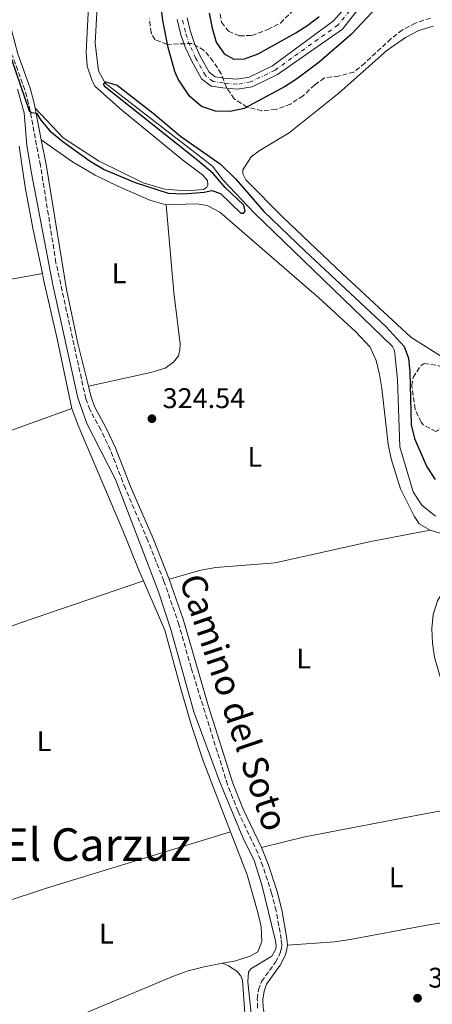
# Model space of a CAD drawing. Units: metres. Extents: x 611451 to 614929, y 4692309 to 4694677.
# Drawn here: x 612429 to 612574, y 4693120 to 4693467 of the extents above; entities that cross this region are included whole.
import ezdxf
from ezdxf.enums import TextEntityAlignment as Align

# ---------------------------------------------------------------- set-up
doc = ezdxf.new("R2010")
doc.units = ezdxf.units.M
doc.header["$MEASUREMENT"] = 0
doc.linetypes.add('DGN Style 3', pattern=[2.435890702152634, 1.739921930109024, -0.6959687720436097])
doc.linetypes.add('DGN Style 4', pattern=[2.7856150101045474, 1.391937544087219, -0.6959687720436097, 0.001739921930109024, -0.6959687720436097])
for name, color, linetype, lineweight in [('Acequia sin especificar', 4, 'Continuous', 0), ('Camino', 7, 'DGN Style 3', 0), ('Cauce permanente', 151, 'Continuous', 13), ('Cauce permanente (área)', 142, 'Continuous', 13), ('Cota de punto acotado terreno', 7, 'Continuous', 0), ('Curva de nivel directora', 30, 'Continuous', 30), ('Eje cauce permanente (área)', 70, 'DGN Style 4', 0), ('Etiqueta de uso rústico', 92, 'Continuous', 0), ('Línea de cambio de uso (parcela vista)', 92, 'Continuous', 0), ('Margen derecho', 7, 'Continuous', 0), ('Punto acotado terreno (símbolo)', 7, 'Continuous', 0), ('Texto de Área (paraje) menor', 7, 'Continuous', 0), ('Zona arbolada', 92, 'DGN Style 3', 0)]:
    doc.layers.add(name, color=color, linetype=linetype, lineweight=lineweight)
doc.styles.add('Style-Arial', font='arial.ttf')

# ---------------------------------------------------------------- blocks, each defined once
blk = doc.blocks.new('5PATER')
at = {"layer": 'Punto acotado terreno (símbolo)', "linetype": 'Continuous', "lineweight": 0}
h = blk.add_hatch(color=51, dxfattribs=at)
edge = h.paths.add_edge_path()
edge.add_ellipse((0, 0), major_axis=(-0.1095731443231308, -0.1110710700762829), ratio=0.9994222409660317, start_angle=0, end_angle=360)

msp = doc.modelspace()

# ---------------------------------------------------------------- linework, layer by layer
at = {"layer": 'Acequia sin especificar', "color": 4, "linetype": 'Continuous', "lineweight": 0}
for points in [[(612458.3700000001, 4693515.630000001, 325.5599999999977), (612455.3399999999, 4693459.230000001, 325.070000000007), (612456.5, 4693449.449999999, 325.070000000007), (612458.9199999999, 4693445.060000001, 325.070000000007), (612496.7000000002, 4693415.810000001, 324.75), (612500.5199999996, 4693410.779999999, 324.75), (612511.4600000001, 4693399.32, 324.75), (612560.2599999999, 4693352.100000001, 324.5800000000018), (612560.8899999997, 4693350.65, 324.5800000000018), (612562.04, 4693340.390000001, 324.4199999999983), (612562.8300000001, 4693316.630000001, 324.4199999999983), (612567.5099999999, 4693300.75, 324.4199999999983), (612570.5700000003, 4693295.970000001, 324.1000000000058), (612575.4299999997, 4693292.180000001, 324.1000000000058)], [(612427.9600000001, 4693442.91, 324.320000000007), (612430.2599999999, 4693434.539999999, 324.320000000007), (612431.2100000001, 4693423.100000001, 324.320000000007), (612432.9500000002, 4693413.310000001, 324.320000000007), (612440.4699999997, 4693373.810000001, 323.8300000000018), (612449.2100000001, 4693333.880000001, 323.8300000000018), (612452.4600000001, 4693324.82, 323.8300000000018), (612462.5199999996, 4693305.07, 323.3399999999965), (612477.7199999997, 4693265.390000001, 323.3399999999965), (612482.0899999999, 4693252.16, 323.3399999999965), (612490.1100000005, 4693223.060000001, 323.3399999999965), (612499.1799999997, 4693198.480000001, 323.1699999999983), (612507.4699999997, 4693178.619999999, 323.1699999999983), (612511.4699999997, 4693170.52, 323.1699999999983), (612514.1600000003, 4693161.859999999, 323.1699999999983), (612518.9000000004, 4693142.560000001, 323.0099999999948), (612519.1500000004, 4693140.550000001, 323.0099999999948), (612519.0300000003, 4693139.17, 323.0099999999948), (612517.7199999997, 4693136.689999999, 323.0099999999948), (612510.3200000003, 4693132.27, 323.0099999999948), (612509.4800000006, 4693131.039999999, 323.0099999999948), (612509.1900000004, 4693127.67, 323.0099999999948), (612510.5099999999, 4693115.33, 323.0099999999948)]]:
    msp.add_polyline3d(points, dxfattribs=at)
at = {"layer": 'Camino', "color": 7, "linetype": 'DGN Style 3', "lineweight": 0}
msp.add_polyline3d([(612512.6700000018, 4693118.399999999, 323.6399999999995), (612512.550000001, 4693121.550000001, 323.6399999999995), (612513.0100000014, 4693124.82, 323.6399999999995), (612514.0599999975, 4693127.730000001, 323.6399999999995), (612518.9400000013, 4693134.630000001, 323.6399999999995), (612520.6600000003, 4693137.850000001, 323.479999999996), (612521.0500000013, 4693139.500000001, 323.479999999996), (612521.170000002, 4693140.670000004, 323.6399999999995), (612520.989999999, 4693142.690000003, 323.6399999999995), (612519.2099999996, 4693152.680000001, 323.8000000000029), (612517.6099999992, 4693158.960000001, 323.9700000000012), (612514.5499999992, 4693168.430000001, 323.8000000000029), (612512.7199999986, 4693173.080000003, 323.8000000000029), (612505.7499999994, 4693187.890000001, 323.8000000000029), (612502.0900000003, 4693197.190000001, 323.8000000000029), (612489.1799999999, 4693238.670000002, 323.9700000000012), (612484.9100000008, 4693253.809999999, 323.9700000000012), (612479.6099999989, 4693269.220000001, 324.1300000000047), (612473.9400000004, 4693283.5, 324.1300000000047), (612466.0100000022, 4693301.86, 324.1300000000047), (612460.7300000006, 4693315.530000003, 324.1300000000047), (612457.3799999978, 4693322.590000002, 324.2899999999936), (612453.4799999996, 4693329.770000001, 324.449999999997), (612452.0699999993, 4693333.550000001, 324.449999999997), (612441.5399999993, 4693381.640000001, 324.4799999999959), (612436.0799999987, 4693416.050000001, 324.7799999999988), (612431.8799999988, 4693437.859999999, 325.1300000000047), (612430.5500000011, 4693442.680000001, 325.2700000000041), (612426.1499999978, 4693454.86, 325.2700000000041)], dxfattribs=at)
at = {"layer": 'Cauce permanente', "color": 151, "linetype": 'Continuous', "lineweight": 13}
for points in [[(612550.1900000004, 4693473.939999999, 321.7299999999959), (612542.5800000001, 4693464.130000001, 321.7299999999959), (612519.7000000002, 4693448.17, 321.7299999999959), (612510.75, 4693443.82, 321.7299999999959), (612505.5199999996, 4693442.9, 321.7299999999959), (612500.4299999997, 4693443.4, 321.7299999999959), (612496.2599999999, 4693444.029999999, 321.7299999999959), (612492.8799999999, 4693446.600000001, 321.7299999999959), (612489.3200000003, 4693453.039999999, 321.7299999999959), (612487.1200000001, 4693457.789999999, 321.7299999999959), (612485.4900000002, 4693462.66, 321.7299999999959), (612484.3200000003, 4693467.539999999, 321.7299999999959)], [(612487.7699999996, 4693468.180000001, 321.7299999999959), (612488.8700000001, 4693463.619999999, 321.7299999999959), (612490.3799999999, 4693459.08, 321.7299999999959), (612492.4500000002, 4693454.630000001, 321.7299999999959), (612495.5899999999, 4693448.949999999, 321.7299999999959), (612497.6799999997, 4693447.359999999, 321.7299999999959), (612500.8600000005, 4693446.880000001, 321.7299999999959), (612505.3799999999, 4693446.449999999, 321.7299999999959), (612509.6600000003, 4693447.199999999, 321.7299999999959), (612517.9100000003, 4693451.199999999, 321.7299999999959), (612539.4699999997, 4693467.140000001, 321.7299999999959), (612547.4199999999, 4693476.100000001, 321.7299999999959)]]:
    msp.add_polyline3d(points, dxfattribs=at)
at = {"layer": 'Cauce permanente (área)', "color": 142, "linetype": 'Continuous', "lineweight": 13}
for points in [[(612550.1900000004, 4693473.939999999, 321.7299999999959), (612542.5800000001, 4693464.130000001, 321.7299999999959), (612519.7000000002, 4693448.17, 321.7299999999959), (612510.75, 4693443.82, 321.7299999999959), (612505.5199999996, 4693442.9, 321.7299999999959), (612500.4299999997, 4693443.4, 321.7299999999959), (612496.2599999999, 4693444.029999999, 321.7299999999959), (612492.8799999999, 4693446.600000001, 321.7299999999959), (612489.3200000003, 4693453.039999999, 321.7299999999959), (612487.1200000001, 4693457.789999999, 321.7299999999959), (612485.4900000002, 4693462.66, 321.7299999999959), (612484.3200000003, 4693467.539999999, 321.7299999999959)], [(612547.4199999999, 4693476.100000001, 321.7299999999959), (612539.4699999997, 4693467.140000001, 321.7299999999959), (612517.9100000003, 4693451.199999999, 321.7299999999959), (612509.6600000003, 4693447.199999999, 321.7299999999959), (612505.3799999999, 4693446.449999999, 321.7299999999959), (612500.8600000005, 4693446.880000001, 321.7299999999959), (612497.6799999997, 4693447.359999999, 321.7299999999959), (612495.5899999999, 4693448.949999999, 321.7299999999959), (612492.4500000002, 4693454.630000001, 321.7299999999959), (612490.3799999999, 4693459.08, 321.7299999999959), (612488.8700000001, 4693463.619999999, 321.7299999999959), (612487.7699999996, 4693468.180000001, 321.7299999999959)]]:
    msp.add_polyline3d(points, dxfattribs=at)
at = {"layer": 'Curva de nivel directora', "color": 30, "linetype": 'Continuous', "lineweight": 30, "elevation": 325, "flags": 128}
for points in [[(612556.5100000004, 4693473.800000002), (612545.7799999992, 4693462.400000002), (612534.4199999999, 4693452.439999999), (612526.38, 4693446.480000001), (612522.1800000002, 4693443.760000001), (612507.9199999997, 4693436.08), (612503.0299999992, 4693435.01), (612497.8199999989, 4693435.190000001), (612492.8199999988, 4693436.869999999), (612488.6599999992, 4693440.470000001), (612484.5800000001, 4693446.53), (612483.4199999999, 4693449.220000001), (612481.0799999996, 4693457.619999999), (612479.2099999988, 4693467.17), (612477.9999999995, 4693477.240000002)], [(612495.6299999985, 4693469.76), (612496.6499999999, 4693464.460000001), (612498, 4693459.51), (612500.8200000008, 4693455.380000002), (612504.2899999998, 4693453.52), (612507.98, 4693453.689999999), (612512.8099999981, 4693455.380000002), (612526.1599999988, 4693462.880000004), (612530.3699999999, 4693465.550000002), (612534.3499999985, 4693468.600000001)], [(612424.3099999983, 4693458.020000001), (612432.0399999998, 4693435.300000001), (612432.8499999989, 4693434.710000004), (612434.6100000002, 4693434.430000001), (612436.1399999991, 4693432.03), (612439.36, 4693428.190000001), (612443.9600000001, 4693424.480000002), (612453.5499999989, 4693417.52), (612458.5600000002, 4693414.640000001), (612469.459999999, 4693410.020000001), (612481.110000001, 4693406.180000001), (612486.5599999981, 4693406.030000002), (612493.8299999991, 4693406.580000001), (612496.519999998, 4693407.160000003), (612499.5699999991, 4693406.08), (612506.7399999995, 4693399.100000001), (612507.740000001, 4693399.2), (612508.2999999997, 4693399.83), (612507.7699999999, 4693402.039999999), (612501.1600000005, 4693408.260000002), (612496.9400000004, 4693413.140000001), (612491.699999999, 4693417.630000002), (612459.119999999, 4693443.539999999), (612458.3999999992, 4693444.480000001), (612458.4500000007, 4693444.99), (612458.9699999993, 4693445.590000001), (612463.0899999987, 4693444.310000001), (612475.8499999993, 4693434.470000002), (612485.4800000007, 4693426.330000001), (612499.6200000005, 4693416.42), (612505.0299999996, 4693411.109999999), (612514.8199999997, 4693399.75), (612529.259999999, 4693385.82), (612557.9099999995, 4693359.180000002), (612564.2999999999, 4693352.100000001), (612565.8899999991, 4693347.949999999), (612566.3899999998, 4693342.970000002), (612566.8500000002, 4693324.430000001), (612568.0199999993, 4693319.570000002), (612572.3800000001, 4693309.510000001), (612575.3199999994, 4693305.140000002)]]:
    msp.add_lwpolyline(points, dxfattribs=at)
at = {"layer": 'Eje cauce permanente (área)', "color": 70, "linetype": 'DGN Style 4', "lineweight": 0}
msp.add_polyline3d([(612548.7999999998, 4693475.02, 321.7299999999959), (612541.0300000003, 4693465.640000001, 321.7299999999959), (612518.8099999996, 4693449.680000001, 321.7299999999959), (612510.2100000001, 4693445.51, 321.7299999999959), (612505.4500000002, 4693444.680000001, 321.7299999999959), (612500.6500000004, 4693445.140000001, 321.7299999999959), (612496.9699999997, 4693445.699999999, 321.7299999999959), (612494.2400000002, 4693447.779999999, 321.7299999999959), (612490.8799999999, 4693453.84, 321.7299999999959), (612488.75, 4693458.439999999, 321.7299999999959), (612487.1799999997, 4693463.140000001, 321.7299999999959), (612486.04, 4693467.859999999, 321.7299999999959)], dxfattribs=at)
at = {"layer": 'Línea de cambio de uso (parcela vista)', "color": 92, "linetype": 'Continuous', "lineweight": 0, "extrusion": (0.6784965799779564, 0.1447964768384699, 0.7201918989084668), "elevation": 1095354.070434369, "flags": 128}
msp.add_lwpolyline([(4462199.63429133, -1136595.205009386), (4462197.457279588, -1136595.201798576), (4462175.941021211, -1136595.680667981), (4462150.822525768, -1136595.450045632)], dxfattribs=at)
at = {"layer": 'Línea de cambio de uso (parcela vista)', "color": 92, "linetype": 'Continuous', "lineweight": 0, "extrusion": (-0.01659547434924267, 0.02741718751962543, 0.9994863120921853), "elevation": 118837.6173731646, "flags": 128}
msp.add_lwpolyline([(-2954252.453919483, -3696039.742826195), (-2954176.30215622, -3696055.032111718), (-2954152.899594453, -3696059.088452775)], dxfattribs=at)
at = {"layer": 'Línea de cambio de uso (parcela vista)', "color": 92, "linetype": 'Continuous', "lineweight": 0}
for points in [[(612454.2599999999, 4693497.130000001, 325.6100000000006), (612452.1500000004, 4693456.100000001, 325.4499999999971), (612452.5099999999, 4693451.050000001, 325.2899999999936), (612454.1600000003, 4693446.220000001, 325.2899999999936), (612455.2800000003, 4693443.960000001, 325.2899999999936), (612464.5999999996, 4693435.619999999, 325.1199999999953), (612486.1799999997, 4693417.980000001, 324.9600000000065), (612493.2300000006, 4693412.67, 324.9600000000065), (612494.9900000002, 4693410.65, 325.1199999999953), (612495.1100000005, 4693409.15, 325.1199999999953), (612494.7699999996, 4693408.310000001, 325.1199999999953), (612493.5700000003, 4693407.51, 325.1199999999953), (612487.4900000002, 4693407.01, 325.1199999999953), (612479.9299999997, 4693407.65, 325.2899999999936), (612472.25, 4693409.82, 325.1199999999953), (612456.5499999998, 4693417.619999999, 325.1199999999953), (612444.0800000001, 4693425.77, 325.2899999999936), (612434.2199999997, 4693436.189999999, 325.0899999999965)], [(612581.4500000002, 4693346, 325.2899999999936), (612566.75, 4693355.34, 325.7700000000041), (612542.6200000001, 4693377.680000001, 325.6100000000006), (612521.5899999999, 4693397.800000001, 325.4499999999971), (612508.4600000001, 4693410.890000001, 325.4499999999971), (612507.4900000002, 4693413.08, 325.6100000000006), (612507.4699999997, 4693414.49, 325.6100000000006), (612510.3499999996, 4693419.050000001, 325.6100000000006), (612513.1799999997, 4693421.17, 325.6100000000006), (612523.75, 4693427.529999999, 325.6100000000006), (612541.4699999997, 4693441.619999999, 325.6100000000006), (612558.1900000004, 4693456.600000001, 325.4499999999971), (612564.8300000001, 4693461.230000001, 325.4499999999971), (612569.5, 4693463.67, 325.4499999999971), (612574.5800000001, 4693465.199999999, 325.2899999999936)], [(612436.3700000001, 4693425.029999999, 324.9100000000035), (612447.3799999999, 4693417.289999999, 324.5899999999965), (612455.3300000001, 4693412.600000001, 324.2599999999948), (612463.3899999997, 4693408.66, 324.4199999999983), (612474.5999999996, 4693403.77, 324.5899999999965), (612480.4500000002, 4693402.109999999, 324.1000000000058)], [(612428.5300000003, 4693422.810000001, 324.0500000000029), (612430.6399999997, 4693408.369999999, 324.0500000000029), (612433.3799999999, 4693393.890000001, 323.8899999999995), (612436.7300000006, 4693377.880000001, 323.8899999999995)], [(612453, 4693338.100000001, 324.4600000000065), (612475.04, 4693342.869999999, 324.2899999999936), (612480.0499999998, 4693344.359999999, 324.2899999999936), (612483.0499999998, 4693346.49, 324.2899999999936), (612484.7699999996, 4693348.779999999, 324.4600000000065), (612485.2800000003, 4693350.890000001, 324.4600000000065), (612485.4000000004, 4693353.02, 324.4600000000065), (612483.0700000003, 4693371.140000001, 324.4600000000065), (612480.4500000002, 4693402.109999999, 324.1000000000058)], [(612480.4500000002, 4693402.109999999, 324.1000000000058), (612490.8099999996, 4693402.470000001, 324.1000000000058), (612492.9699999997, 4693402.24, 324.1000000000058), (612495.1500000004, 4693401.74, 324.1000000000058), (612499.3099999996, 4693399.57, 324.1000000000058), (612534.2100000001, 4693369.220000001, 324.2599999999948), (612547.2699999996, 4693357.189999999, 324.2599999999948), (612552.3700000001, 4693351.83, 324.1000000000058), (612554.5, 4693347.15, 324.1000000000058), (612555.6799999997, 4693342.199999999, 324.1000000000058), (612556.5199999996, 4693337.230000001, 324.1000000000058), (612558.7300000006, 4693317.560000001, 324.1000000000058), (612559.7199999997, 4693312.4, 324.1000000000058), (612563.0999999996, 4693301.77, 324.1000000000058), (612567.9100000003, 4693292.09, 324.1000000000058), (612569.6200000001, 4693289.390000001, 324.1000000000058), (612573.5800000001, 4693287.210000001, 324.1000000000058)], [(612317.9900000002, 4693349.850000001, 323.6199999999953), (612343.1900000004, 4693355.289999999, 323.1300000000047), (612355.3600000005, 4693358.380000001, 322.9700000000012), (612375.5199999996, 4693364.01, 323.2899999999936), (612408.8799999999, 4693372.84, 323.4600000000065), (612436.7300000006, 4693377.880000001, 323.8899999999995)], [(612447.0899999999, 4693330.180000001, 323.7200000000012), (612449.4000000004, 4693324.140000001, 323.5599999999977), (612465.1500000004, 4693287.07, 323.7200000000012), (612470.7100000001, 4693273.08, 323.3999999999942), (612472.3700000001, 4693269.27, 323.3699999999953)], [(612481.4699999997, 4693269.91, 324.1300000000047), (612492.6500000004, 4693273.039999999, 324.1300000000047), (612497.8799999999, 4693273.99, 324.1300000000047), (612518.8399999999, 4693275.710000001, 324.1300000000047), (612552.6200000001, 4693283.220000001, 324.1300000000047), (612573.5800000001, 4693287.210000001, 324.1000000000058)], [(612573.5800000001, 4693287.210000001, 324.1000000000058), (612582.6799999997, 4693284.539999999, 323.929999999993), (612584.54, 4693283.24, 323.929999999993), (612585.2300000006, 4693281.52, 323.929999999993), (612585.2400000002, 4693277.52, 323.929999999993), (612583.4100000003, 4693273.439999999, 323.929999999993), (612580.1200000001, 4693268.859999999, 323.7700000000041), (612576.1600000003, 4693262.24, 323.929999999993), (612574.6299999999, 4693257.430000001, 323.929999999993), (612574.0700000003, 4693252.41, 323.7700000000041), (612574.2999999998, 4693247.279999999, 323.7700000000041), (612575.1100000005, 4693242.279999999, 323.7700000000041), (612577.6699999999, 4693233.439999999, 323.929999999993), (612583.8399999999, 4693221.310000001, 323.929999999993), (612589.2199999997, 4693213.199999999, 323.929999999993), (612602.7800000003, 4693200.460000001, 324.2599999999948), (612605.0300000003, 4693196.949999999, 324.2599999999948), (612607.0899999999, 4693193.33, 324.2599999999948)], [(612376.2100000001, 4693236.25, 322.9100000000035), (612402.6200000001, 4693244.850000001, 323.070000000007), (612429.0700000003, 4693254.449999999, 323.3999999999942), (612472.3700000001, 4693269.27, 323.3699999999953)], [(612472.3700000001, 4693269.27, 323.3699999999953), (612479.9000000004, 4693251.92, 323.2299999999959), (612485.5499999998, 4693231.15, 323.2299999999959), (612489.2800000003, 4693218.52, 323.070000000007), (612493.4600000001, 4693205.77, 323.070000000007), (612503.1299999999, 4693180.640000001, 323.1699999999983)], [(612514, 4693175.119999999, 323.8000000000029), (612529.3700000001, 4693178.82, 323.6399999999995), (612572.2599999999, 4693187.08, 323.8000000000029), (612607.0899999999, 4693193.33, 324.2599999999948)], [(612403.1399999997, 4693148.91, 322.9100000000035), (612405.7000000002, 4693150.029999999, 322.9100000000035), (612438.5300000003, 4693160.82, 323.070000000007), (612503.1299999999, 4693180.640000001, 323.1699999999983)], [(612503.1299999999, 4693180.640000001, 323.1699999999983), (612508.9600000001, 4693165.480000001, 323.2299999999959), (612512.75, 4693152.130000001, 323.3999999999942), (612513.9000000004, 4693147.109999999, 323.2299999999959), (612514.2000000002, 4693141.949999999, 323.2299999999959), (612512.6900000004, 4693138.300000001, 323.2299999999959), (612510.0800000001, 4693136.689999999, 323.2299999999959), (612504.5300000003, 4693135.01, 323.070000000007), (612500.29, 4693134.210000001, 323.070000000007)], [(612523.1699999999, 4693140.65, 323.6399999999995), (612539.8300000001, 4693141.83, 323.9700000000012), (612545.3499999996, 4693142.59, 323.9700000000012), (612571.7300000006, 4693147.560000001, 323.9700000000012), (612592.6900000004, 4693151.09, 323.9700000000012), (612609.8799999999, 4693152.83, 323.9700000000012), (612627.5800000001, 4693153.66, 323.7200000000012)], [(612500.29, 4693134.210000001, 323.070000000007), (612493.75, 4693132.99, 323.070000000007), (612488.1200000001, 4693131.58, 323.070000000007), (612482.9900000002, 4693129.67, 323.070000000007), (612449.0499999998, 4693115.41, 322.7400000000052), (612441.1600000003, 4693110.460000001, 322.7400000000052), (612420.5499999998, 4693094.100000001, 322.9100000000035)], [(612500.29, 4693134.210000001, 323.070000000007), (612502.4100000003, 4693133.33, 323.070000000007), (612505.2800000003, 4693131.480000001, 322.9100000000035), (612506.6799999997, 4693129.850000001, 322.9100000000035), (612507.29, 4693128.199999999, 323.070000000007), (612508.2300000006, 4693114.980000001, 323.070000000007), (612511.2699999996, 4693097.16, 323.3999999999942), (612517.2100000001, 4693073.180000001, 323.3999999999942), (612520.0599999996, 4693059.350000001, 323.2299999999959), (612521.6200000001, 4693049.75, 323.2299999999959), (612522.4199999999, 4693043.210000001, 322.9100000000035), (612523.0899999999, 4693031.800000001, 323.070000000007), (612523.1900000004, 4693025.82, 323.070000000007)]]:
    msp.add_polyline3d(points, dxfattribs=at)
at = {"layer": 'Margen derecho', "color": 7, "linetype": 'Continuous', "lineweight": 0, "extrusion": (0.002995720094796287, -0.0155498773113348, 0.9998746056264836), "elevation": -70822.6261879407, "flags": 128}
msp.add_lwpolyline([(612430.4972366577, 4692902.309955595), (612432.6477663051, 4692891.148606113)], dxfattribs=at)
at = {"layer": 'Margen derecho', "color": 7, "linetype": 'Continuous', "lineweight": 0}
for points in [[(612411.7600000021, 4693556.580000004, 325.429999999993), (612411.8599999984, 4693548.250000001, 325.429999999993), (612410.5100000005, 4693526.940000003, 325.429999999993), (612410.5700000008, 4693522.09, 325.6699999999983), (612411.1799999988, 4693514.670000002, 325.7599999999948), (612411.9600000011, 4693510.989999998, 325.7599999999948), (612414.8999999982, 4693502.91, 325.7599999999948), (612421.0399999982, 4693483.870000001, 325.5099999999949), (612422.69, 4693478.090000001, 325.429999999993), (612425.949999999, 4693463.440000001, 325.2799999999989), (612428.0399999988, 4693455.469999999, 325.2700000000041), (612432.4399999998, 4693443.280000002, 325.2700000000041), (612433.780000001, 4693438.460000001, 325.1300000000047), (612434.219999999, 4693436.190000002, 325.0899999999966)], [(612436.3700000015, 4693425.030000002, 324.9100000000036), (612438.039999999, 4693416.390000001, 324.7799999999988), (612445.2699999998, 4693372.170000002, 324.4700000000011), (612449.3999999982, 4693352.620000001, 324.4600000000065), (612452.9999999991, 4693338.100000001, 324.4600000000065)], [(612452.9999999991, 4693338.100000001, 324.4600000000065), (612453.9800000003, 4693334.120000003, 324.449999999997), (612455.2899999979, 4693330.600000002, 324.449999999997), (612459.149999998, 4693323.49, 324.2899999999936), (612462.5599999989, 4693316.309999999, 324.1300000000047), (612467.8500000018, 4693302.610000002, 324.1300000000047), (612475.78, 4693284.260000003, 324.1300000000047), (612481.4699999986, 4693269.91, 324.1300000000047)], [(612481.4699999986, 4693269.91, 324.1300000000047), (612486.3900000004, 4693255.739999999, 323.9700000000012), (612495.3700000015, 4693224.86, 323.8999999999942), (612503.9600000011, 4693197.850000002, 323.8000000000029), (612507.5699999988, 4693188.670000004, 323.8000000000029), (612513.9999999994, 4693175.120000001, 323.8000000000029)], [(612513.9999999994, 4693175.120000001, 323.8000000000029), (612516.3700000009, 4693169.220000001, 323.8000000000029), (612519.5100000014, 4693159.510000003, 323.9700000000012), (612521.1499999975, 4693153.100000002, 323.8000000000029), (612522.9600000002, 4693142.95, 323.6399999999995), (612523.1700000003, 4693140.65, 323.6399999999995)], [(612523.1700000003, 4693140.65, 323.6399999999995), (612523.0100000016, 4693139.170000004, 323.479999999996), (612522.5399999977, 4693137.140000001, 323.479999999996), (612520.629999999, 4693133.580000003, 323.6399999999995), (612515.839999999, 4693126.81, 323.6399999999995), (612514.9499999994, 4693124.34, 323.6399999999995), (612514.5399999982, 4693121.449999999, 323.6399999999995), (612514.6499999977, 4693118.610000002, 323.6399999999995), (612517.0500000004, 4693104.65, 323.6399999999995), (612523.2399999974, 4693078.34, 323.7599999999949), (612528.2399999974, 4693051.830000003, 323.6399999999995), (612528.9400000017, 4693045.870000003, 323.6399999999995)]]:
    msp.add_polyline3d(points, dxfattribs=at)
at = {"layer": 'Zona arbolada', "color": 92, "linetype": 'DGN Style 3', "lineweight": 0}
for points in [[(612499.0700000003, 4693472, 331.1499999999942), (612499.9299999997, 4693466.600000001, 331.1499999999942), (612502.3499999996, 4693463.430000001, 331.1499999999942), (612506.2400000002, 4693461.800000001, 331.1499999999942), (612510.6200000001, 4693461.9, 331.1499999999942), (612516.2300000006, 4693464.029999999, 331.1499999999942), (612520.6799999997, 4693466.310000001, 331.4400000000023), (612524.9800000006, 4693470.470000001, 331.5800000000018)], [(612499.0700000003, 4693472, 331.1499999999942), (612499.9299999997, 4693466.600000001, 331.1499999999942), (612502.3499999996, 4693463.430000001, 331.1499999999942), (612506.2400000002, 4693461.800000001, 331.1499999999942), (612510.6200000001, 4693461.9, 331.1499999999942), (612516.2300000006, 4693464.029999999, 331.1499999999942), (612520.6799999997, 4693466.310000001, 331.4400000000023), (612524.9800000006, 4693470.470000001, 331.5800000000018)], [(612573.5999999996, 4693468.09, 331.4799999999959), (612568.4100000003, 4693466.300000001, 331.4799999999959), (612563.75, 4693463.890000001, 331.4799999999959), (612559.7100000001, 4693460.77, 331.4799999999959), (612550.5, 4693452.180000001, 331.4799999999959), (612546.6200000001, 4693449.01, 331.4799999999959), (612541.2300000006, 4693447.58, 331.4799999999959), (612536.25, 4693446.91, 331.4799999999959), (612532.79, 4693444.460000001, 331.4799999999959), (612528.6900000004, 4693440.600000001, 331.4799999999959), (612524.2800000003, 4693437.699999999, 331.4799999999959), (612519.1500000004, 4693435.789999999, 331.4799999999959), (612514.1600000003, 4693435.359999999, 331.4799999999959), (612508.9800000006, 4693436.58, 331.4799999999959), (612504.4000000004, 4693439.529999999, 331.4799999999959), (612501.6600000003, 4693443.619999999, 331.4799999999959), (612499.7699999996, 4693448.41, 331.4799999999959), (612497, 4693452.76, 331.1499999999942), (612493.7699999996, 4693456.67, 331.1499999999942), (612489.5700000003, 4693459.119999999, 331.1499999999942), (612480.75, 4693458.779999999, 331.1499999999942), (612476.5099999999, 4693460.4, 331.4799999999959), (612475.1200000001, 4693462.810000001, 331.8000000000029), (612474.4900000002, 4693467.789999999, 332.0399999999936)], [(612573.5999999996, 4693468.09, 331.4799999999959), (612568.4100000003, 4693466.300000001, 331.4799999999959), (612563.75, 4693463.890000001, 331.4799999999959), (612559.7100000001, 4693460.77, 331.4799999999959), (612550.5, 4693452.180000001, 331.4799999999959), (612546.6200000001, 4693449.01, 331.4799999999959), (612541.2300000006, 4693447.58, 331.4799999999959), (612536.25, 4693446.91, 331.4799999999959), (612532.79, 4693444.460000001, 331.4799999999959), (612528.6900000004, 4693440.600000001, 331.4799999999959), (612524.2800000003, 4693437.699999999, 331.4799999999959), (612519.1500000004, 4693435.789999999, 331.4799999999959), (612514.1600000003, 4693435.359999999, 331.4799999999959), (612508.9800000006, 4693436.58, 331.4799999999959), (612504.4000000004, 4693439.529999999, 331.4799999999959), (612501.6600000003, 4693443.619999999, 331.4799999999959), (612499.7699999996, 4693448.41, 331.4799999999959), (612497, 4693452.76, 331.1499999999942), (612493.7699999996, 4693456.67, 331.1499999999942), (612489.5700000003, 4693459.119999999, 331.1499999999942), (612480.75, 4693458.779999999, 331.1499999999942), (612476.5099999999, 4693460.4, 331.4799999999959), (612475.1200000001, 4693462.810000001, 331.8000000000029), (612474.4900000002, 4693467.789999999, 332.0399999999936)], [(612575.5599999996, 4693322.07, 332.4600000000065), (612571.2300000006, 4693324.300000001, 332.4600000000065), (612570.3700000001, 4693325.289999999, 332.4600000000065), (612568.1900000004, 4693329.939999999, 332.4600000000065), (612567.04, 4693338.27, 332.4600000000065), (612567.5099999999, 4693341.140000001, 332.4600000000065), (612570.3399999999, 4693345.41, 332.4600000000065), (612571.4400000004, 4693346.01, 332.4600000000065), (612576.3799999999, 4693345.380000001, 333.0099999999948)], [(612590.6399999997, 4693323.59, 332.4600000000065), (612587.0800000001, 4693327.460000001, 332.4600000000065), (612585.54, 4693328.060000001, 332.4600000000065), (612579.9299999997, 4693326.07, 332.4600000000065), (612576.25, 4693322.350000001, 332.4600000000065), (612575.5599999996, 4693322.07, 332.4600000000065), (612571.2300000006, 4693324.300000001, 332.4600000000065), (612570.3700000001, 4693325.289999999, 332.4600000000065), (612568.1900000004, 4693329.939999999, 332.4600000000065), (612567.04, 4693338.27, 332.4600000000065), (612567.5099999999, 4693341.140000001, 332.4600000000065), (612570.3399999999, 4693345.41, 332.4600000000065), (612571.4400000004, 4693346.01, 332.4600000000065), (612576.3799999999, 4693345.380000001, 333.0099999999948), (612581.8499999996, 4693342.51, 333.0899999999965), (612585.4600000001, 4693340.859999999, 333.429999999993), (612590.0499999998, 4693340.970000001, 334.0899999999965), (612594.6799999997, 4693343.470000001, 334.4100000000035), (612596.7648999998, 4693344.734800001, 334.4100000000035)]]:
    msp.add_polyline3d(points, dxfattribs=at)

# ---------------------------------------------------------------- block references
at = {"layer": 'Punto acotado terreno (símbolo)', "color": 7, "linetype": 'Continuous', "lineweight": 0, "xscale": 10, "yscale": 10, "zscale": 10}
for p in [(612475.3900000011, 4693326.559999999, 324.5399999999941), (612569.0699999998, 4693121.870000003, 323.8899999999995)]:
    msp.add_blockref('5PATER', p, dxfattribs=at)

# ---------------------------------------------------------------- texts
at = {"color": 7, "linetype": 'Continuous', "lineweight": 0, "style": 'Style-Arial'}
msp.add_text('Camino del Soto', height=9, rotation=288.60315, dxfattribs=at).set_placement((612500.0237172355, 4693224.939367797, 323.9600000000065), align=Align.CENTER)
at = {"layer": 'Cota de punto acotado terreno', "color": 7, "linetype": 'Continuous', "lineweight": 0, "style": 'Style-Arial'}
for s, p in [('324.54', (612479.14, 4693330.309999999, 324.5399999999936)), ('323.89', (612572.8200000009, 4693125.620000003, 323.8899999999995))]:
    msp.add_text(s, height=7.000000000000002, dxfattribs=at).set_placement(p)
at = {"layer": 'Etiqueta de uso rústico', "color": 92, "linetype": 'Continuous', "lineweight": 0, "style": 'Style-Arial'}
for p in [(612463.7614203807, 4693377.900009998, 324.5), (612511.6814203785, 4693313.12001, 324.3099999999977), (612528.9214203806, 4693241.840009999, 323.9100000000035), (612437.3014203784, 4693212.66001, 323.2400000000052), (612561.5314203796, 4693164.570009999, 323.8899999999995), (612459.3214203793, 4693144.680009998, 323.0500000000029)]:
    msp.add_text('L', height=7.000000000000002, dxfattribs=at).set_placement(p, align=Align.MIDDLE_CENTER)
at = {"layer": 'Texto de Área (paraje) menor', "color": 7, "linetype": 'Continuous', "lineweight": 0, "style": 'Style-Arial'}
msp.add_text('El Carzuz', height=11.5, dxfattribs=at).set_placement((612455.9150111738, 4693176.130009998, 323.1199999999953), align=Align.MIDDLE_CENTER)

doc.saveas('drawing.dxf')
